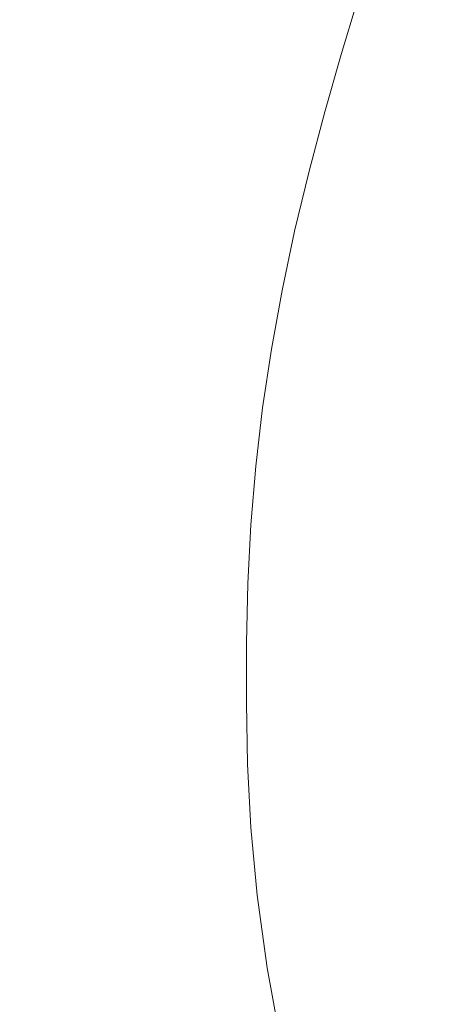
# Model space of a CAD drawing. Extents: x -137 to 138, y -335 to 0.
# Drawn here: x -102 to -80, y -218 to -169 of the extents above; entities that cross this region are included whole.
import ezdxf

# ---------------------------------------------------------------- set-up
doc = ezdxf.new("R2010")
doc.units = 0
doc.header["$MEASUREMENT"] = 0
doc.layers.add('CERAMIKA', color=253, linetype='Continuous')

msp = doc.modelspace()

# ---------------------------------------------------------------- linework, layer by layer
at = {"layer": 'CERAMIKA', "lineweight": 0}
for points, invisible_edges in [([(-77.575, -162.22, 0), (-77.575, -176.73, 0), (-80.125, -176.717, 0), (-80.125, -162.623, 0)], 15), ([(-85.105, -163.19, 0), (-82.638, -162.957, 0), (-82.638, -176.595, 0), (-85.105, -176.322, 0)], 15), ([(-80.125, -162.623, 0), (-80.125, -176.717, 0), (-82.638, -176.595, 0), (-82.638, -162.957, 0)], 15), ([(-89.94, -163.533, 0), (-89.94, -175.511, 0), (-92.333, -175.073, 0), (-92.333, -163.74, 0)], 15), ([(-87.534, -163.365, 0), (-87.534, -175.943, 0), (-89.94, -175.511, 0), (-89.94, -163.533, 0)], 15), ([(-87.534, -163.365, 0), (-85.105, -163.19, 0), (-85.105, -176.322, 0), (-87.534, -175.943, 0)], 15), ([(-97.095, -164.364, 0), (-94.727, -164.034, 0), (-94.727, -174.679, 0), (-97.108, -174.303, 0)], 15), ([(-94.727, -164.034, 0), (-92.333, -163.74, 0), (-92.333, -175.073, 0), (-94.727, -174.679, 0)], 15), ([(-96.089, -169.384, 93.925), (-95.182, -166.202, 93.925), (-98.922, -164.36, 99.917), (-99.865, -167.667, 99.917)], 15), ([(-97.095, -164.364, 0), (-97.108, -174.303, 0), (-99.465, -173.917, 0), (-99.416, -164.676, 0)], 15), ([(-99.416, -164.676, 0), (-99.465, -173.917, 0), (-101.786, -173.499, 0), (-101.663, -164.92, 0)], 15), ([(-90.78, -168.205, 87.832), (-85.61, -170.322, 81.819), (-84.794, -167.624, 81.819), (-89.915, -165.344, 87.832)], 15), ([(-78.078, -167.709, 76.065), (-84.011, -165.156, 81.819), (-84.794, -167.624, 81.819), (-78.805, -170.003, 76.065)], 13), ([(-99.865, -167.667, 99.917), (-103.08, -166.135, 105.627), (-104.016, -169.666, 105.627), (-100.771, -171.087, 99.917)], 15), ([(-96.089, -169.384, 93.925), (-91.645, -171.239, 87.832), (-90.78, -168.205, 87.832), (-95.182, -166.202, 93.925)], 15), ([(-96.089, -169.384, 93.925), (-99.865, -167.667, 99.917), (-100.771, -171.087, 99.917), (-96.961, -172.676, 93.925)], 15), ([(-79.563, -172.509, 76.065), (-78.805, -170.003, 76.065), (-84.794, -167.624, 81.819), (-85.61, -170.322, 81.819)], 11), ([(-91.645, -171.239, 87.832), (-86.425, -173.182, 81.819), (-85.61, -170.322, 81.819), (-90.78, -168.205, 87.832)], 15), ([(-96.089, -169.384, 93.925), (-96.961, -172.676, 93.925), (-92.477, -174.378, 87.832), (-91.645, -171.239, 87.832)], 15), ([(-100.771, -171.087, 99.917), (-104.016, -169.666, 105.627), (-104.877, -173.235, 105.627), (-101.605, -174.546, 99.917)], 15), ([(-80.321, -175.166, 76.065), (-79.563, -172.509, 76.065), (-85.61, -170.322, 81.819), (-86.425, -173.182, 81.819)], 11), ([(-96.961, -172.676, 93.925), (-100.771, -171.087, 99.917), (-101.605, -174.546, 99.917), (-97.763, -176.003, 93.925)], 15), ([(-91.645, -171.239, 87.832), (-92.477, -174.378, 87.832), (-87.209, -176.142, 81.819), (-86.425, -173.182, 81.819)], 11), ([(-96.961, -172.676, 93.925), (-97.763, -176.003, 93.925), (-93.242, -177.551, 87.832), (-92.477, -174.378, 87.832)], 15), ([(-73.564, -177.206, 70.686), (-72.87, -174.772, 70.686), (-79.563, -172.509, 76.065), (-80.321, -175.166, 76.065)], 15), ([(-102.33, -177.966, 99.917), (-101.605, -174.546, 99.917), (-104.877, -173.235, 105.627), (-105.625, -176.765, 105.627)], 15), ([(-80.321, -175.166, 76.065), (-86.425, -173.182, 81.819), (-87.209, -176.142, 81.819), (-81.049, -177.916, 76.065)], 15), ([(-99.494, -181.278, 0), (-101.859, -180.427, 0), (-101.786, -173.499, 0), (-99.465, -173.917, 0)], 15), ([(-97.115, -182.115, 0), (-99.494, -181.278, 0), (-99.465, -173.917, 0), (-97.108, -174.303, 0)], 15), ([(-94.727, -174.679, 0), (-97.115, -182.115, 0), (-97.108, -174.303, 0), (-94.727, -174.679, 0)], 15), ([(-98.46, -179.293, 93.925), (-97.763, -176.003, 93.925), (-101.605, -174.546, 99.917), (-102.33, -177.966, 99.917)], 15), ([(-94.727, -174.679, 0), (-92.333, -175.073, 0), (-94.727, -182.948, 0), (-97.115, -182.115, 0)], 15), ([(-92.477, -174.378, 87.832), (-93.242, -177.551, 87.832), (-87.931, -179.134, 81.819), (-87.209, -176.142, 81.819)], 11), ([(-92.333, -183.789, 0), (-94.727, -182.948, 0), (-92.333, -175.073, 0), (-92.333, -183.789, 0)], 15), ([(-89.94, -184.647, 0), (-92.333, -183.789, 0), (-92.333, -175.073, 0), (-89.94, -175.511, 0)], 15), ([(-73.564, -177.206, 70.686), (-80.321, -175.166, 76.065), (-81.049, -177.916, 76.065), (-74.231, -179.723, 70.686)], 15), ([(-87.534, -185.471, 0), (-89.94, -184.647, 0), (-89.94, -175.511, 0), (-87.534, -175.943, 0)], 15), ([(-98.46, -179.293, 93.925), (-93.907, -180.689, 87.832), (-93.242, -177.551, 87.832), (-97.763, -176.003, 93.925)], 15), ([(-81.049, -177.916, 76.065), (-87.209, -176.142, 81.819), (-87.931, -179.134, 81.819), (-81.719, -180.696, 76.065)], 15), ([(-85.105, -176.322, 0), (-87.534, -185.471, 0), (-87.534, -175.943, 0), (-85.105, -176.322, 0)], 15), ([(-85.105, -176.322, 0), (-82.638, -176.595, 0), (-85.105, -186.21, 0), (-87.534, -185.471, 0)], 15), ([(-82.638, -186.812, 0), (-85.105, -186.21, 0), (-82.638, -176.595, 0), (-82.638, -186.812, 0)], 15), ([(-80.125, -187.225, 0), (-82.638, -186.812, 0), (-82.638, -176.595, 0), (-80.125, -176.717, 0)], 15), ([(-77.575, -187.5, 0), (-80.125, -187.225, 0), (-80.125, -176.717, 0), (-77.575, -176.73, 0)], 15), ([(-93.907, -180.689, 87.832), (-88.557, -182.093, 81.819), (-87.931, -179.134, 81.819), (-93.242, -177.551, 87.832)], 13), ([(-99.053, -182.561, 93.925), (-98.46, -179.293, 93.925), (-102.33, -177.966, 99.917), (-102.946, -181.362, 99.917)], 15), ([(-74.231, -179.723, 70.686), (-81.049, -177.916, 76.065), (-81.719, -180.696, 76.065), (-74.844, -182.268, 70.686)], 15), ([(-82.302, -183.445, 76.065), (-81.719, -180.696, 76.065), (-87.931, -179.134, 81.819), (-88.557, -182.093, 81.819)], 15), ([(-99.053, -182.561, 93.925), (-94.472, -183.805, 87.832), (-93.907, -180.689, 87.832), (-98.46, -179.293, 93.925)], 15), ([(-99.509, -187.233, 0), (-101.895, -186.126, 0), (-101.859, -180.427, 0), (-99.494, -181.278, 0)], 15), ([(-94.472, -183.805, 87.832), (-89.09, -185.028, 81.819), (-88.557, -182.093, 81.819), (-93.907, -180.689, 87.832)], 15), ([(-75.377, -184.785, 70.686), (-74.844, -182.268, 70.686), (-81.719, -180.696, 76.065), (-82.302, -183.445, 76.065)], 15), ([(-99.053, -182.561, 93.925), (-102.946, -181.362, 99.917), (-103.454, -184.748, 99.917), (-99.542, -185.819, 93.925)], 15), ([(-97.119, -188.339, 0), (-99.509, -187.233, 0), (-99.494, -181.278, 0), (-97.115, -182.115, 0)], 15), ([(-94.727, -182.948, 0), (-97.119, -188.339, 0), (-97.115, -182.115, 0), (-94.727, -182.948, 0)], 15), ([(-82.795, -186.169, 76.065), (-82.302, -183.445, 76.065), (-88.557, -182.093, 81.819), (-89.09, -185.028, 81.819)], 11), ([(-99.053, -182.561, 93.925), (-99.542, -185.819, 93.925), (-94.937, -186.908, 87.832), (-94.472, -183.805, 87.832)], 15), ([(-94.727, -182.948, 0), (-92.333, -183.789, 0), (-94.727, -189.442, 0), (-97.119, -188.339, 0)], 15), ([(-75.827, -187.274, 70.686), (-75.377, -184.785, 70.686), (-82.302, -183.445, 76.065), (-82.795, -186.169, 76.065)], 15), ([(-94.472, -183.805, 87.832), (-94.937, -186.908, 87.832), (-89.526, -187.949, 81.819), (-89.09, -185.028, 81.819)], 11), ([(-92.333, -190.548, 0), (-94.727, -189.442, 0), (-92.333, -183.789, 0), (-92.333, -190.548, 0)], 15), ([(-89.94, -191.657, 0), (-92.333, -190.548, 0), (-92.333, -183.789, 0), (-89.94, -184.647, 0)], 15), ([(-87.534, -192.717, 0), (-89.94, -191.657, 0), (-89.94, -184.647, 0), (-87.534, -185.471, 0)], 15), ([(-99.542, -185.819, 93.925), (-103.454, -184.748, 99.917), (-103.854, -188.14, 99.917), (-99.926, -189.08, 93.925)], 15), ([(-82.795, -186.169, 76.065), (-89.09, -185.028, 81.819), (-89.526, -187.949, 81.819), (-83.197, -188.87, 76.065)], 15), ([(-85.105, -186.21, 0), (-87.534, -192.717, 0), (-87.534, -185.471, 0), (-85.105, -186.21, 0)], 15), ([(-101.895, -186.126, 0), (-99.509, -187.233, 0), (-101.907, -191.011, 0), (-101.895, -186.126, 0)], 15), ([(-99.542, -185.819, 93.925), (-99.926, -189.08, 93.925), (-95.301, -190.012, 87.832), (-94.937, -186.908, 87.832)], 15), ([(-85.105, -186.21, 0), (-82.638, -186.812, 0), (-85.105, -193.672, 0), (-87.534, -192.717, 0)], 15), ([(-75.827, -187.274, 70.686), (-82.795, -186.169, 76.065), (-83.197, -188.87, 76.065), (-76.191, -189.735, 70.686)], 15), ([(-94.937, -186.908, 87.832), (-95.301, -190.012, 87.832), (-89.865, -190.863, 81.819), (-89.526, -187.949, 81.819)], 15), ([(-82.638, -194.467, 0), (-85.105, -193.672, 0), (-82.638, -186.812, 0), (-82.638, -194.467, 0)], 15), ([(-80.125, -195.05, 0), (-82.638, -194.467, 0), (-82.638, -186.812, 0), (-80.125, -187.225, 0)], 15), ([(-99.513, -192.259, 0), (-101.907, -191.011, 0), (-99.509, -187.233, 0), (-97.119, -188.339, 0)], 15), ([(-77.575, -195.472, 0), (-80.125, -195.05, 0), (-80.125, -187.225, 0), (-77.575, -187.5, 0)], 15), ([(-83.197, -188.87, 76.065), (-89.526, -187.949, 81.819), (-89.865, -190.863, 81.819), (-83.504, -191.557, 76.065)], 13), ([(-100.206, -192.358, 93.925), (-99.926, -189.08, 93.925), (-103.854, -188.14, 99.917), (-104.145, -191.55, 99.917)], 15), ([(-99.513, -192.259, 0), (-97.119, -188.339, 0), (-97.12, -193.509, 0), (-99.513, -192.259, 0)], 15), ([(-97.119, -188.339, 0), (-94.727, -189.442, 0), (-94.727, -194.759, 0), (-97.12, -193.509, 0)], 15), ([(-100.206, -192.358, 93.925), (-95.564, -193.128, 87.832), (-95.301, -190.012, 87.832), (-99.926, -189.08, 93.925)], 15), ([(-76.191, -189.735, 70.686), (-83.197, -188.87, 76.065), (-83.504, -191.557, 76.065), (-76.464, -192.17, 70.686)], 15), ([(-94.727, -189.442, 0), (-92.333, -190.548, 0), (-92.333, -196.007, 0), (-94.727, -194.759, 0)], 15), ([(-95.564, -193.128, 87.832), (-90.107, -193.78, 81.819), (-89.865, -190.863, 81.819), (-95.301, -190.012, 87.832)], 15), ([(-92.333, -190.548, 0), (-89.94, -191.657, 0), (-92.333, -196.007, 0), (-92.333, -190.548, 0)], 15), ([(-101.907, -191.011, 0), (-99.513, -192.259, 0), (-101.907, -195.5, 0), (-101.907, -191.011, 0)], 15), ([(-83.716, -194.232, 76.065), (-83.504, -191.557, 76.065), (-89.865, -190.863, 81.819), (-90.107, -193.78, 81.819)], 11), ([(-100.388, -195.656, 93.925), (-100.206, -192.358, 93.925), (-104.145, -191.55, 99.917), (-104.336, -194.982, 99.917)], 15), ([(-76.644, -194.576, 70.686), (-76.464, -192.17, 70.686), (-83.504, -191.557, 76.065), (-83.716, -194.232, 76.065)], 15), ([(-89.94, -197.257, 0), (-92.333, -196.007, 0), (-89.94, -191.657, 0), (-87.534, -192.717, 0)], 15), ([(-99.513, -196.832, 0), (-101.907, -195.5, 0), (-99.513, -192.259, 0), (-97.12, -193.509, 0)], 15), ([(-100.388, -195.656, 93.925), (-95.735, -196.262, 87.832), (-95.564, -193.128, 87.832), (-100.206, -192.358, 93.925)], 15), ([(-89.94, -197.257, 0), (-87.534, -192.717, 0), (-87.534, -198.448, 0), (-89.94, -197.257, 0)], 15), ([(-87.534, -192.717, 0), (-85.105, -193.672, 0), (-85.105, -199.523, 0), (-87.534, -198.448, 0)], 15), ([(-99.513, -196.832, 0), (-97.12, -193.509, 0), (-97.12, -198.165, 0), (-99.513, -196.832, 0)], 15), ([(-97.12, -193.509, 0), (-94.727, -194.759, 0), (-94.727, -199.497, 0), (-97.12, -198.165, 0)], 15), ([(-95.735, -196.262, 87.832), (-90.258, -196.713, 81.819), (-90.107, -193.78, 81.819), (-95.564, -193.128, 87.832)], 13), ([(-83.845, -196.917, 76.065), (-83.716, -194.232, 76.065), (-90.107, -193.78, 81.819), (-90.258, -196.713, 81.819)], 15), ([(-85.105, -193.672, 0), (-82.638, -194.467, 0), (-82.638, -200.423, 0), (-85.105, -199.523, 0)], 15), ([(-76.745, -196.988, 70.686), (-76.644, -194.576, 70.686), (-83.716, -194.232, 76.065), (-83.845, -196.917, 76.065)], 15), ([(-80.125, -195.05, 0), (-80.125, -201.091, 0), (-82.638, -200.423, 0), (-82.638, -194.467, 0)], 15), ([(-100.388, -195.656, 93.925), (-104.336, -194.982, 99.917), (-104.432, -198.437, 99.917), (-100.479, -198.978, 93.925)], 15), ([(-94.727, -194.759, 0), (-92.333, -196.007, 0), (-92.333, -200.83, 0), (-94.727, -199.497, 0)], 15), ([(-77.575, -195.472, 0), (-77.575, -201.585, 0), (-80.125, -201.091, 0), (-80.125, -195.05, 0)], 15), ([(-99.513, -201.426, 0), (-101.907, -200.01, 0), (-101.907, -195.5, 0), (-99.513, -196.832, 0)], 15), ([(-100.388, -195.656, 93.925), (-100.479, -198.978, 93.925), (-95.818, -199.421, 87.832), (-95.735, -196.262, 87.832)], 15), ([(-95.735, -196.262, 87.832), (-95.818, -199.421, 87.832), (-90.331, -199.672, 81.819), (-90.258, -196.713, 81.819)], 11), ([(-92.333, -196.007, 0), (-89.94, -197.257, 0), (-92.333, -200.83, 0), (-92.333, -196.007, 0)], 15), ([(-97.12, -202.842, 0), (-99.513, -201.426, 0), (-99.513, -196.832, 0), (-97.12, -198.165, 0)], 15), ([(-83.845, -196.917, 76.065), (-90.258, -196.713, 81.819), (-90.331, -199.672, 81.819), (-83.902, -199.636, 76.065)], 15), ([(-76.745, -196.988, 70.686), (-83.845, -196.917, 76.065), (-83.902, -199.636, 76.065), (-76.785, -199.439, 70.686)], 15), ([(-89.94, -202.162, 0), (-92.333, -200.83, 0), (-89.94, -197.257, 0), (-87.534, -198.448, 0)], 15), ([(-100.479, -198.978, 93.925), (-104.432, -198.437, 99.917), (-104.439, -201.917, 99.917), (-100.486, -202.325, 93.925)], 15), ([(-94.727, -199.497, 0), (-97.12, -202.842, 0), (-97.12, -198.165, 0), (-94.727, -199.497, 0)], 15), ([(-89.94, -202.162, 0), (-87.534, -198.448, 0), (-87.534, -203.433, 0), (-89.94, -202.162, 0)], 15), ([(-87.534, -198.448, 0), (-85.105, -199.523, 0), (-85.105, -204.58, 0), (-87.534, -203.433, 0)], 15), ([(-100.479, -198.978, 93.925), (-100.486, -202.325, 93.925), (-95.823, -202.61, 87.832), (-95.818, -199.421, 87.832)], 15), ([(-95.818, -199.421, 87.832), (-95.823, -202.61, 87.832), (-90.333, -202.67, 81.819), (-90.331, -199.672, 81.819)], 11), ([(-94.727, -199.497, 0), (-92.333, -200.83, 0), (-94.727, -204.258, 0), (-97.12, -202.842, 0)], 15), ([(-83.902, -199.636, 76.065), (-90.331, -199.672, 81.819), (-90.333, -202.67, 81.819), (-83.899, -202.406, 76.065)], 15), ([(-85.105, -199.523, 0), (-82.638, -200.423, 0), (-82.638, -205.54, 0), (-85.105, -204.58, 0)], 15), ([(-76.785, -199.439, 70.686), (-83.902, -199.636, 76.065), (-83.899, -202.406, 76.065), (-76.776, -201.959, 70.686)], 15), ([(-99.513, -206.512, 0), (-101.907, -204.979, 0), (-101.907, -200.01, 0), (-99.513, -201.426, 0)], 15), ([(-92.333, -205.673, 0), (-94.727, -204.258, 0), (-92.333, -200.83, 0), (-92.333, -205.673, 0)], 15), ([(-89.94, -207.089, 0), (-92.333, -205.673, 0), (-92.333, -200.83, 0), (-89.94, -202.162, 0)], 15), ([(-80.125, -201.091, 0), (-80.125, -206.252, 0), (-82.638, -205.54, 0), (-82.638, -200.423, 0)], 15), ([(-77.575, -201.585, 0), (-77.575, -206.779, 0), (-80.125, -206.252, 0), (-80.125, -201.091, 0)], 15), ([(-97.12, -208.038, 0), (-99.513, -206.512, 0), (-99.513, -201.426, 0), (-97.12, -202.842, 0)], 15), ([(-100.415, -205.702, 93.925), (-100.486, -202.325, 93.925), (-104.439, -201.917, 99.917), (-104.365, -205.426, 99.917)], 15), ([(-100.415, -205.702, 93.925), (-95.757, -205.834, 87.832), (-95.823, -202.61, 87.832), (-100.486, -202.325, 93.925)], 15), ([(-87.534, -208.439, 0), (-89.94, -207.089, 0), (-89.94, -202.162, 0), (-87.534, -203.433, 0)], 15), ([(-76.735, -204.582, 70.686), (-76.776, -201.959, 70.686), (-83.899, -202.406, 76.065), (-83.847, -205.253, 76.065)], 15), ([(-94.727, -204.258, 0), (-97.12, -208.038, 0), (-97.12, -202.842, 0), (-94.727, -204.258, 0)], 15), ([(-95.757, -205.834, 87.832), (-90.274, -205.719, 81.819), (-90.333, -202.67, 81.819), (-95.823, -202.61, 87.832)], 15), ([(-83.847, -205.253, 76.065), (-83.899, -202.406, 76.065), (-90.333, -202.67, 81.819), (-90.274, -205.719, 81.819)], 11), ([(-85.105, -204.58, 0), (-87.534, -208.439, 0), (-87.534, -203.433, 0), (-85.105, -204.58, 0)], 15), ([(-94.727, -204.258, 0), (-92.333, -205.673, 0), (-94.727, -209.558, 0), (-97.12, -208.038, 0)], 15), ([(-85.105, -204.58, 0), (-82.638, -205.54, 0), (-85.105, -209.657, 0), (-87.534, -208.439, 0)], 15), ([(-76.619, -207.346, 70.686), (-76.735, -204.582, 70.686), (-83.847, -205.253, 76.065), (-83.706, -208.231, 76.065)], 15), ([(-101.907, -204.979, 0), (-99.513, -206.512, 0), (-101.907, -210.844, 0), (-101.907, -204.979, 0)], 15), ([(-83.706, -208.231, 76.065), (-83.847, -205.253, 76.065), (-90.274, -205.719, 81.819), (-90.111, -208.89, 81.819)], 15), ([(-100.223, -209.198, 93.925), (-100.415, -205.702, 93.925), (-104.365, -205.426, 99.917), (-104.164, -209.057, 99.917)], 15), ([(-100.223, -209.198, 93.925), (-95.577, -209.177, 87.832), (-95.757, -205.834, 87.832), (-100.415, -205.702, 93.925)], 15), ([(-95.577, -209.177, 87.832), (-90.111, -208.89, 81.819), (-90.274, -205.719, 81.819), (-95.757, -205.834, 87.832)], 13), ([(-92.333, -211.075, 0), (-94.727, -209.558, 0), (-92.333, -205.673, 0), (-92.333, -211.075, 0)], 15), ([(-89.94, -212.588, 0), (-92.333, -211.075, 0), (-92.333, -205.673, 0), (-89.94, -207.089, 0)], 15), ([(-82.638, -210.678, 0), (-85.105, -209.657, 0), (-82.638, -205.54, 0), (-82.638, -210.678, 0)], 15), ([(-80.125, -211.434, 0), (-82.638, -210.678, 0), (-82.638, -205.54, 0), (-80.125, -206.252, 0)], 15), ([(-77.575, -211.993, 0), (-80.125, -211.434, 0), (-80.125, -206.252, 0), (-77.575, -206.779, 0)], 15), ([(-99.513, -212.56, 0), (-101.907, -210.844, 0), (-99.513, -206.512, 0), (-97.12, -208.038, 0)], 15), ([(-87.534, -214.03, 0), (-89.94, -212.588, 0), (-89.94, -207.089, 0), (-87.534, -208.439, 0)], 15), ([(-76.619, -207.346, 70.686), (-83.706, -208.231, 76.065), (-83.433, -211.397, 76.065), (-76.384, -210.29, 70.686)], 15), ([(-99.513, -212.56, 0), (-97.12, -208.038, 0), (-97.12, -214.251, 0), (-99.513, -212.56, 0)], 15), ([(-97.12, -208.038, 0), (-94.727, -209.558, 0), (-94.727, -215.919, 0), (-97.12, -214.251, 0)], 15), ([(-83.706, -208.231, 76.065), (-90.111, -208.89, 81.819), (-89.802, -212.255, 81.819), (-83.433, -211.397, 76.065)], 15), ([(-85.105, -209.657, 0), (-87.534, -214.03, 0), (-87.534, -208.439, 0), (-85.105, -209.657, 0)], 15), ([(-100.223, -209.198, 93.925), (-104.164, -209.057, 99.917), (-103.793, -212.904, 99.917), (-99.867, -212.903, 93.925)], 15), ([(-100.223, -209.198, 93.925), (-99.867, -212.903, 93.925), (-95.24, -212.722, 87.832), (-95.577, -209.177, 87.832)], 15), ([(-95.577, -209.177, 87.832), (-95.24, -212.722, 87.832), (-89.802, -212.255, 81.819), (-90.111, -208.89, 81.819)], 11), ([(-94.727, -209.558, 0), (-92.333, -211.075, 0), (-92.333, -217.571, 0), (-94.727, -215.919, 0)], 15), ([(-85.105, -209.657, 0), (-82.638, -210.678, 0), (-85.105, -215.334, 0), (-87.534, -214.03, 0)], 15), ([(-82.638, -216.43, 0), (-85.105, -215.334, 0), (-82.638, -210.678, 0), (-82.638, -216.43, 0)], 15), ([(-76.384, -210.29, 70.686), (-83.433, -211.397, 76.065), (-82.984, -214.806, 76.065), (-75.988, -213.453, 70.686)], 15), ([(-80.125, -217.251, 0), (-82.638, -216.43, 0), (-82.638, -210.678, 0), (-80.125, -211.434, 0)], 15), ([(-101.907, -210.844, 0), (-99.513, -212.56, 0), (-101.907, -218.041, 0), (-101.907, -210.844, 0)], 15), ([(-92.333, -211.075, 0), (-89.94, -212.588, 0), (-92.333, -217.571, 0), (-92.333, -211.075, 0)], 15), ([(-83.433, -211.397, 76.065), (-89.802, -212.255, 81.819), (-89.305, -215.886, 81.819), (-82.984, -214.806, 76.065)], 13), ([(-77.575, -217.864, 0), (-80.125, -217.251, 0), (-80.125, -211.434, 0), (-77.575, -211.993, 0)], 15), ([(-99.513, -220.044, 0), (-101.907, -218.041, 0), (-99.513, -212.56, 0), (-97.12, -214.251, 0)], 15), ([(-95.24, -212.722, 87.832), (-94.707, -216.551, 87.832), (-89.305, -215.886, 81.819), (-89.802, -212.255, 81.819)], 15), ([(-89.94, -219.21, 0), (-92.333, -217.571, 0), (-89.94, -212.588, 0), (-87.534, -214.03, 0)], 15), ([(-99.867, -212.903, 93.925), (-103.793, -212.904, 99.917), (-103.206, -217.063, 99.917), (-99.302, -216.908, 93.925)], 15), ([(-99.867, -212.903, 93.925), (-99.302, -216.908, 93.925), (-94.707, -216.551, 87.832), (-95.24, -212.722, 87.832)], 15), ([(-75.385, -216.874, 70.686), (-75.988, -213.453, 70.686), (-82.984, -214.806, 76.065), (-82.317, -218.515, 76.065)], 15), ([(-89.94, -219.21, 0), (-87.534, -214.03, 0), (-87.534, -220.771, 0), (-89.94, -219.21, 0)], 15), ([(-87.534, -214.03, 0), (-85.105, -215.334, 0), (-85.105, -222.186, 0), (-87.534, -220.771, 0)], 15), ([(-99.513, -220.044, 0), (-97.12, -214.251, 0), (-97.12, -221.979, 0), (-99.513, -220.044, 0)], 15), ([(-97.12, -214.251, 0), (-94.727, -215.919, 0), (-94.727, -223.859, 0), (-97.12, -221.979, 0)], 15), ([(-82.317, -218.515, 76.065), (-82.984, -214.806, 76.065), (-89.305, -215.886, 81.819), (-88.579, -219.856, 81.819)], 15), ([(-85.105, -215.334, 0), (-82.638, -216.43, 0), (-82.638, -223.388, 0), (-85.105, -222.186, 0)], 15), ([(-94.727, -215.919, 0), (-92.333, -217.571, 0), (-92.333, -225.698, 0), (-94.727, -223.859, 0)], 15), ([(-93.932, -220.749, 87.832), (-88.579, -219.856, 81.819), (-89.305, -215.886, 81.819), (-94.707, -216.551, 87.832)], 13), ([(-98.489, -221.303, 93.925), (-93.932, -220.749, 87.832), (-94.707, -216.551, 87.832), (-99.302, -216.908, 93.925)], 15), ([(-82.638, -216.43, 0), (-80.125, -217.251, 0), (-82.638, -223.388, 0), (-82.638, -216.43, 0)], 15), ([(-98.489, -221.303, 93.925), (-99.302, -216.908, 93.925), (-103.206, -217.063, 99.917), (-102.36, -221.628, 99.917)], 15), ([(-74.589, -220.473, 70.686), (-75.385, -216.874, 70.686), (-82.317, -218.515, 76.065), (-81.441, -222.431, 76.065)], 15), ([(-92.333, -217.571, 0), (-89.94, -219.21, 0), (-92.333, -225.698, 0), (-92.333, -217.571, 0)], 15), ([(-80.125, -224.311, 0), (-82.638, -223.388, 0), (-80.125, -217.251, 0), (-77.575, -217.864, 0)], 15)]:
    msp.add_3dface(points, dxfattribs=dict(at, invisible_edges=invisible_edges))

doc.saveas('drawing.dxf')
